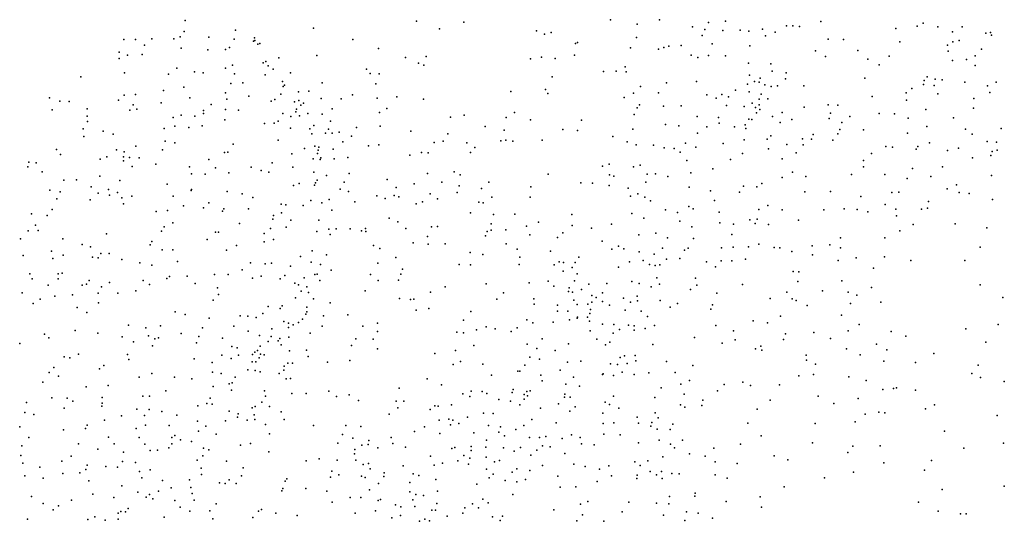
# Model space of a CAD drawing. Units: metres. Extents: x 67792 to 69520, y 446056 to 447687.
# Drawn here: x 68656 to 68799, y 446884 to 446957 of the extents above; entities that cross this region are included whole.
import ezdxf

# ---------------------------------------------------------------- set-up
doc = ezdxf.new("R2010")
doc.units = ezdxf.units.M
doc.header["$LTSCALE"] = 0.2
doc.layers.add('_3D DTM', color=62, linetype='CONTINUOUS')

msp = doc.modelspace()

# ---------------------------------------------------------------- linework, layer by layer
at = {"layer": '_3D DTM', "color": 62, "linetype": 'Continuous', "lineweight": -3}
for p in [(68680.036, 446956.661, 6.172), (68741.84, 446956.775, 4.391), (68748.988, 446956.732, 4.497), (68687.342, 446955.265, 7.917), (68698.657, 446955.525, 5.206), (68713.65, 446956.541, 5.363), (68716.995, 446955.44, 5.24), (68720.525, 446956.39, 4.985), (68745.738, 446956.124, 4.389), (68753.784, 446955.757, 4.712), (68755.59, 446955.357, 5.245), (68756.113, 446956.365, 5.191), (68758.184, 446955.219, 5.808), (68758.567, 446956.567, 5.802), (68760.706, 446955.257, 6.423), (68763.957, 446955.384, 6.949), (68767.462, 446955.87, 6.584), (68768.365, 446955.862, 6.455), (68769.342, 446955.777, 6.32), (68772.437, 446956.527, 5.071), (68783.314, 446955.492, 2.96), (68786.418, 446955.821, 2.733), (68787.31, 446956.272, 2.727), (68789.448, 446955.735, 2.408), (68792.998, 446955.732, 2.244), (68671.104, 446953.909, 3.716), (68672.812, 446953.896, 4.099), (68675.195, 446953.999, 4.757), (68678.391, 446954.005, 6.582), (68679.312, 446954.296, 6.785), (68679.888, 446955.067, 6.751), (68683.469, 446954.221, 8.105), (68687.158, 446953.922, 8.73), (68690.123, 446954.149, 8.438), (68690.156, 446953.767, 8.661), (68704.398, 446953.879, 5.281), (68731.089, 446955.137, 4.382), (68732.267, 446954.647, 4.54), (68733.229, 446954.916, 4.582), (68745.647, 446954.201, 4.534), (68755.2, 446954.487, 5.327), (68761.95, 446955.122, 6.619), (68764.373, 446954.414, 6.782), (68765.792, 446954.968, 6.766), (68773.5, 446953.923, 4.144), (68775.73, 446953.909, 3.561), (68791.56, 446955.019, 2.26), (68792.558, 446953.764, 2.624), (68796.399, 446954.806, 2.778), (68797.078, 446954.93, 2.625), (68797.223, 446954.5, 2.667), (68674.128, 446953.085, 4.676), (68679.437, 446952.63, 7.451), (68683.32, 446952.395, 8.684), (68685.869, 446952.42, 9.12), (68686.462, 446952.717, 9.106), (68689.945, 446953.654, 8.804), (68690.605, 446953.232, 8.741), (68690.852, 446953.318, 8.469), (68708.131, 446952.604, 5.336), (68736.781, 446953.31, 4.584), (68737.047, 446953.475, 4.559), (68744.745, 446952.673, 4.57), (68748.836, 446952.501, 4.551), (68749.594, 446952.739, 4.557), (68750.314, 446952.912, 4.581), (68752.11, 446953, 4.765), (68756.621, 446953.243, 6.019), (68762.115, 446952.96, 6.751), (68783.907, 446953.561, 2.719), (68790.861, 446953.063, 2.322), (68791.601, 446953.561, 2.383), (68795.788, 446952.481, 1.953), (68670.413, 446952.054, 3.937), (68670.435, 446951.111, 4.119), (68671.65, 446951.609, 4.321), (68673.755, 446951.719, 5.084), (68693.627, 446951.219, 6.42), (68699.156, 446951.572, 5.343), (68712.053, 446951.255, 5.411), (68715.039, 446951.398, 5.397), (68730.211, 446951.081, 4.475), (68731.843, 446951.314, 4.578), (68733.829, 446951.114, 4.91), (68736.601, 446951.615, 4.81), (68753.563, 446951.598, 5.441), (68754.546, 446951.258, 5.738), (68756.101, 446951.57, 6.019), (68758.595, 446951.51, 6.599), (68771.647, 446952.243, 4.705), (68773.119, 446951.435, 3.873), (68777.798, 446952.297, 3.259), (68779.244, 446951.011, 2.858), (68782.37, 446951.467, 2.571), (68790.949, 446952.183, 2.333), (68793.627, 446950.993, 2.092), (68794.888, 446951.529, 1.992), (68678.821, 446949.724, 8.297), (68685.861, 446949.731, 9.787), (68686.914, 446950.165, 9.76), (68691.379, 446950.508, 8.053), (68691.729, 446950.708, 7.812), (68692.072, 446950.058, 7.788), (68692.823, 446949.564, 7.334), (68706.368, 446949.573, 5.323), (68713.943, 446950.438, 5.444), (68714.695, 446950.172, 5.43), (68743.973, 446949.927, 4.543), (68761.903, 446950.44, 6.772), (68765.164, 446950.349, 6.297), (68780.897, 446950.184, 2.542), (68791.574, 446950.857, 2.198), (68794.852, 446950.096, 1.939), (68664.856, 446948.455, 3.538), (68671.197, 446949.019, 5.075), (68677.614, 446948.836, 7.946), (68681.361, 446949.21, 9.286), (68682.652, 446949.064, 9.469), (68687.173, 446948.913, 10.044), (68691.63, 446948.77, 8.871), (68695.328, 446949.043, 5.963), (68706.895, 446948.925, 5.316), (68708.211, 446948.877, 5.318), (68733.357, 446948.459, 4.605), (68740.829, 446949.238, 4.654), (68742.695, 446949.262, 4.558), (68744.127, 446949.208, 4.463), (68762.065, 446948.717, 6.639), (68763.589, 446948.255, 6.228), (68765.338, 446949.264, 5.82), (68767.303, 446948.172, 4.565), (68767.389, 446949.036, 4.757), (68778.826, 446948.259, 2.489), (68787.894, 446948.46, 2.015), (68789.068, 446948.137, 1.982), (68679.81, 446946.939, 9.318), (68686.674, 446947.501, 9.787), (68688.395, 446947.57, 10.135), (68694.174, 446947.76, 7.087), (68694.245, 446947.056, 7.25), (68694.452, 446947.238, 7.041), (68699.926, 446947.597, 5.296), (68707.744, 446947.434, 5.389), (68732.397, 446946.62, 4.439), (68746.214, 446947.075, 4.599), (68749.972, 446947.591, 5.164), (68754.343, 446947.777, 6.18), (68761.786, 446947.397, 6.562), (68762.806, 446947.758, 6.42), (68763.452, 446947.677, 6.135), (68764.313, 446947.308, 5.465), (68765.205, 446947.041, 4.95), (68766.151, 446947.155, 4.618), (68769.94, 446947.168, 3.732), (68785.668, 446946.758, 1.902), (68787.369, 446947.363, 1.987), (68787.444, 446947.922, 2.011), (68788.898, 446947.178, 2.008), (68790.049, 446948.007, 2.031), (68793.35, 446947.662, 1.809), (68796.644, 446947.171, 1.738), (68797.926, 446947.689, 1.752), (68660.291, 446945.392, 3.409), (68671.174, 446945.801, 6.44), (68672.815, 446945.891, 7.217), (68676.862, 446946.457, 8.418), (68680.71, 446945.389, 9.645), (68685.89, 446946.111, 9.74), (68686.075, 446945.199, 9.664), (68689.282, 446945.644, 9.799), (68693.079, 446945.151, 9.064), (68693.922, 446945.943, 7.959), (68696.484, 446946.259, 6.143), (68698.012, 446946.396, 5.568), (68699.773, 446945.286, 5.369), (68702.719, 446945.25, 5.605), (68704.361, 446945.832, 5.625), (68707.921, 446945.353, 5.63), (68710.773, 446945.561, 5.545), (68714.685, 446945.212, 5.68), (68727.36, 446946.332, 4.578), (68732.747, 446946.032, 4.437), (68743.821, 446945.44, 4.547), (68745.19, 446946.09, 4.569), (68748.844, 446946.111, 5.104), (68755.846, 446945.861, 6.662), (68757.197, 446945.357, 6.667), (68758.035, 446945.877, 6.664), (68758.992, 446945.56, 6.557), (68760.043, 446946.507, 6.601), (68762.034, 446946.276, 6.38), (68763.468, 446945.205, 5.324), (68763.755, 446945.934, 5.46), (68764.722, 446945.253, 4.613), (68779.919, 446945.622, 2.179), (68784.839, 446946.112, 1.895), (68789.448, 446945.965, 1.779), (68794.695, 446945.292, 1.735), (68796.998, 446946.17, 1.789), (68661.819, 446944.924, 3.587), (68663.167, 446944.855, 3.889), (68665.787, 446943.805, 4.923), (68670.318, 446945.083, 6.739), (68672.469, 446944.384, 7.565), (68672.991, 446943.767, 8.08), (68676.514, 446944.681, 8.724), (68683.811, 446944.434, 9.746), (68692.539, 446944.936, 9.56), (68695.9, 446944.817, 6.887), (68696.212, 446943.769, 7.115), (68696.569, 446945.005, 6.452), (68696.836, 446944.356, 6.565), (68697.234, 446944.632, 6.28), (68701.385, 446943.784, 5.471), (68709.337, 446943.856, 5.746), (68745.711, 446943.948, 4.807), (68746.061, 446944.398, 4.785), (68749.553, 446944.214, 5.721), (68752.119, 446944.22, 6.614), (68758.701, 446944.301, 6.479), (68761.268, 446944.12, 5.998), (68762.452, 446944.614, 5.645), (68762.929, 446943.988, 5.056), (68763.473, 446944.393, 4.93), (68770.014, 446944.029, 3.132), (68773.512, 446944.374, 2.663), (68774.897, 446944.325, 2.479), (68784.867, 446945.077, 1.924), (68794.603, 446943.919, 1.65), (68660.693, 446943.672, 3.555), (68665.79, 446942.751, 5.503), (68671.998, 446943.613, 8.092), (68678.252, 446942.532, 9.754), (68679.429, 446942.87, 9.675), (68681.42, 446942.716, 10.199), (68682.667, 446943.57, 9.858), (68682.691, 446943.103, 9.828), (68685.861, 446943.693, 9.577), (68687.756, 446943.598, 9.329), (68694.22, 446943.122, 9.23), (68695.359, 446942.679, 8.26), (68696.118, 446943.382, 7.298), (68696.618, 446942.768, 7.275), (68697.858, 446943.103, 6.476), (68699.935, 446943.009, 5.657), (68708.286, 446943.287, 5.75), (68718.58, 446942.582, 5.772), (68720.565, 446942.891, 5.361), (68726.663, 446942.553, 4.803), (68727.892, 446943.249, 4.62), (68745.316, 446942.996, 4.87), (68754.434, 446942.705, 6.689), (68757.575, 446942.546, 6.441), (68763.102, 446943.215, 4.642), (68763.557, 446943.712, 4.623), (68765.411, 446942.674, 3.799), (68766.827, 446943.275, 3.55), (68773.629, 446942.378, 2.389), (68773.831, 446943.198, 2.465), (68776.64, 446942.672, 2.08), (68780.918, 446943.123, 1.972), (68783.143, 446943.088, 1.797), (68785.116, 446942.442, 1.819), (68787.714, 446943.686, 1.749), (68791.698, 446942.482, 1.755), (68665.184, 446940.89, 6.082), (68665.845, 446941.941, 5.752), (68676.988, 446940.958, 10.22), (68678.5, 446941.271, 10.121), (68680.548, 446941.098, 10.184), (68682.492, 446941.325, 9.842), (68685.798, 446942.185, 9.459), (68691.535, 446941.678, 9.515), (68692.953, 446941.706, 9.651), (68693.551, 446942.024, 9.667), (68695.353, 446940.987, 9.009), (68698.134, 446940.906, 6.935), (68698.714, 446941.362, 6.553), (68700.882, 446940.862, 5.827), (68701.128, 446941.995, 5.587), (68704.921, 446941.091, 5.829), (68708.363, 446941.276, 5.854), (68723.623, 446941.251, 5.47), (68730.248, 446942.189, 4.54), (68737.629, 446942.148, 4.508), (68749.843, 446941.503, 6.42), (68751.813, 446941.352, 6.684), (68755.871, 446941.166, 6.452), (68757.639, 446941.71, 6.3), (68759.861, 446941.188, 5.786), (68761.426, 446941.486, 4.995), (68761.514, 446940.927, 4.717), (68761.943, 446942.282, 4.912), (68762.42, 446942.233, 4.692), (68766.509, 446941.835, 3.347), (68768.216, 446942.23, 3.121), (68775.498, 446941.798, 2.157), (68787.864, 446941.225, 1.716), (68798.644, 446940.943, 1.862), (68665.309, 446939.795, 6.584), (68668.093, 446940.546, 6.862), (68669.535, 446940.14, 7.662), (68698.413, 446940.173, 7.015), (68700.413, 446940.288, 6.097), (68701.387, 446940.243, 5.805), (68702.43, 446940.399, 5.674), (68704.221, 446939.833, 5.809), (68712.804, 446940.533, 5.704), (68718.222, 446940.173, 5.806), (68726.381, 446940.681, 4.991), (68734.938, 446940.801, 4.552), (68737.043, 446940.639, 4.559), (68742.179, 446939.756, 4.806), (68745.12, 446940.842, 5.284), (68754.489, 446940.272, 6.564), (68765.154, 446939.868, 3.328), (68769.79, 446939.433, 2.521), (68771.308, 446940.06, 2.365), (68774.9, 446940.151, 2.094), (68775.18, 446940.795, 2.128), (68778.657, 446940.732, 2.023), (68785.039, 446940.247, 1.725), (68793.458, 446940.845, 1.787), (68794.416, 446940.134, 1.881), (68672.834, 446938.386, 9.122), (68677.117, 446939.114, 10.613), (68678.512, 446938.861, 10.126), (68687.021, 446938.66, 8.532), (68693.529, 446939.223, 9.008), (68697.382, 446938.025, 8.816), (68698.859, 446938.379, 7.336), (68699.466, 446938.224, 6.917), (68702.949, 446938.981, 5.759), (68706.68, 446938.438, 5.952), (68708.173, 446938.561, 5.97), (68716.198, 446938.899, 5.857), (68717.528, 446939.079, 5.83), (68720.955, 446938.878, 6.269), (68722.149, 446938.172, 5.947), (68725.899, 446939.132, 5.084), (68726.623, 446939.234, 4.947), (68727.644, 446939.106, 4.9), (68731.916, 446939.246, 4.638), (68744.254, 446939.001, 5.421), (68745.578, 446938.581, 5.854), (68748.086, 446938.501, 6.303), (68749.635, 446938.108, 6.869), (68751.097, 446938.035, 6.666), (68752.749, 446938.791, 6.627), (68754.267, 446938.22, 6.4), (68758.216, 446938.772, 5.659), (68761.299, 446939.315, 4.375), (68764.618, 446939.382, 3.385), (68767.482, 446938.621, 2.802), (68769.871, 446938.572, 2.434), (68771.094, 446939.389, 2.315), (68774.174, 446939.252, 2.038), (68781.878, 446938.337, 1.715), (68782.871, 446938.242, 1.683), (68786.529, 446938.33, 1.711), (68788.234, 446938.858, 1.753), (68792.424, 446938.101, 1.932), (68796.609, 446939.057, 1.867), (68797.951, 446938.972, 1.967), (68661.33, 446937.89, 5.195), (68661.895, 446937.159, 5.833), (68668.614, 446936.838, 8.605), (68670.051, 446937.863, 7.95), (68671.055, 446936.812, 9.152), (68671.143, 446937.528, 8.611), (68671.922, 446936.708, 9.281), (68673.322, 446936.68, 9.281), (68676.719, 446937.864, 10.445), (68685.762, 446937.468, 8.575), (68686.236, 446937.489, 8.542), (68695.544, 446937.255, 9.395), (68699.245, 446937.307, 7.452), (68699.352, 446937.771, 7.144), (68699.743, 446936.695, 7.302), (68701.513, 446937.926, 6.192), (68703.661, 446936.746, 5.889), (68712.683, 446937.048, 5.961), (68714.362, 446937.449, 5.783), (68715.37, 446937.384, 5.777), (68721.498, 446937.459, 5.892), (68751.964, 446937.517, 6.547), (68761.038, 446937.31, 4.016), (68764.834, 446937.987, 3.155), (68768.868, 446937.394, 2.41), (68779.81, 446937.326, 1.793), (68786.289, 446937.945, 1.728), (68790.854, 446937.736, 1.88), (68794.465, 446936.69, 1.775), (68797.137, 446937.036, 1.858), (68797.337, 446937.588, 1.82), (68798.075, 446937.779, 1.816), (68657.127, 446935.372, 4.276), (68657.287, 446936.067, 4.158), (68658.344, 446935.926, 4.502), (68667.665, 446936.471, 8.676), (68671.035, 446936.243, 9.535), (68672.333, 446935.434, 9.968), (68675.775, 446935.775, 10.385), (68680.647, 446935.375, 9.03), (68683.453, 446936.428, 8.752), (68684.444, 446935.2, 8.389), (68689.61, 446935.329, 8.226), (68692.662, 446935.969, 8.622), (68695.684, 446935.308, 8.941), (68698.611, 446936.512, 8.31), (68699.66, 446936.432, 7.4), (68701.685, 446936.546, 6.424), (68740.686, 446935.458, 4.982), (68741.654, 446935.738, 5.12), (68745.206, 446935.374, 6.093), (68746.152, 446935.591, 6.432), (68752.945, 446936.27, 6.486), (68759.315, 446936.423, 4.39), (68766.829, 446936.525, 2.644), (68778.616, 446935.344, 1.824), (68778.656, 446936.297, 1.814), (68790.144, 446935.343, 1.956), (68659.252, 446934.622, 5.311), (68667.632, 446933.993, 9.255), (68680.935, 446934.359, 8.882), (68682.907, 446934.3, 8.657), (68686.364, 446934.517, 8.302), (68691.071, 446934.854, 8.33), (68692.182, 446934.613, 8.527), (68698.731, 446934.594, 8.619), (68700.566, 446934.107, 7.459), (68703.84, 446934.403, 6.118), (68715.254, 446934.414, 5.779), (68719.141, 446934.618, 5.762), (68720.017, 446934.207, 5.728), (68732.787, 446934.309, 4.814), (68741.69, 446934.201, 5.205), (68742.341, 446933.998, 5.322), (68747.165, 446934.319, 6.818), (68748.379, 446934.336, 6.799), (68750.171, 446933.951, 6.658), (68753.519, 446934.477, 6.404), (68756.708, 446935.084, 5.096), (68766.795, 446933.835, 2.343), (68768.334, 446934.582, 2.243), (68770.239, 446933.98, 2.154), (68776.904, 446934.253, 1.865), (68781.757, 446934.253, 1.852), (68785.742, 446935.109, 1.776), (68788.443, 446933.962, 1.946), (68797.267, 446934.095, 1.739), (68662.384, 446933.436, 7.716), (68664.223, 446933.492, 8.3), (68666.359, 446932.454, 9.588), (68670.512, 446933.362, 9.994), (68677.411, 446932.835, 9.752), (68695.769, 446932.641, 8.682), (68696.614, 446932.934, 8.846), (68698.812, 446932.72, 8.258), (68698.982, 446933.019, 8.125), (68699.218, 446933.411, 7.939), (68703.128, 446933.131, 6.382), (68709.383, 446933.504, 6.081), (68710.69, 446932.371, 5.912), (68713.335, 446932.902, 5.958), (68717.339, 446933.127, 5.774), (68719.843, 446932.585, 5.877), (68724.153, 446933.157, 5.582), (68730.272, 446932.477, 4.934), (68737.564, 446933.045, 4.841), (68739.234, 446932.971, 5.07), (68741.668, 446932.662, 5.745), (68746.98, 446933.151, 6.799), (68753.295, 446932.408, 6.012), (68761.192, 446932.561, 3.026), (68763.123, 446932.434, 2.629), (68763.834, 446932.922, 2.599), (68784.973, 446933.656, 1.784), (68792.157, 446932.749, 1.751), (68660.355, 446931.955, 7.099), (68661.864, 446931.708, 8.013), (68667.374, 446931.541, 10.024), (68668.867, 446932.062, 10.157), (68669.014, 446931.26, 10.311), (68670.185, 446931.656, 10.403), (68670.828, 446930.841, 10.598), (68672.262, 446931.108, 10.145), (68678.287, 446931.094, 8.882), (68680.882, 446931.931, 8.753), (68680.93, 446932.09, 8.758), (68686.109, 446931.798, 7.857), (68688.3, 446931.455, 7.969), (68689.866, 446930.888, 7.997), (68702.554, 446932.129, 6.695), (68703.76, 446931.757, 6.328), (68707.876, 446931.134, 6.073), (68710.422, 446931.175, 5.882), (68711.099, 446931.018, 5.876), (68715.625, 446931.452, 5.808), (68719.581, 446931.616, 5.887), (68723.122, 446932.195, 5.676), (68724.605, 446930.95, 5.447), (68730.178, 446930.963, 4.952), (68744.429, 446932.261, 5.821), (68744.777, 446931.102, 6.403), (68745.85, 446931.439, 6.103), (68746.861, 446930.977, 6.325), (68756.376, 446931.867, 4.382), (68760.631, 446931.664, 2.983), (68770.091, 446931.753, 2.093), (68773.826, 446931.793, 1.881), (68778.262, 446931.07, 1.643), (68782.764, 446931.639, 1.882), (68783.759, 446931.664, 1.813), (68790.782, 446932.159, 1.816), (68792.538, 446931.634, 1.808), (68793.987, 446931.464, 1.79), (68661.348, 446930.707, 7.844), (68666.188, 446930.572, 9.404), (68671.055, 446929.986, 10.371), (68679.773, 446929.709, 8.504), (68682.666, 446929.41, 8.121), (68683.467, 446930.146, 7.893), (68693.978, 446929.938, 8.348), (68694.672, 446929.86, 8.503), (68697.189, 446929.748, 8.628), (68698.27, 446930.448, 8.176), (68699.888, 446930.126, 7.559), (68700.931, 446930.616, 7.236), (68704.682, 446930.26, 6.294), (68709.116, 446930.761, 6.069), (68713.581, 446929.972, 5.851), (68714.533, 446930.286, 5.812), (68716.685, 446930.714, 5.776), (68722.716, 446930.227, 5.98), (68723.327, 446930.141, 5.794), (68747.689, 446930.442, 6.539), (68753.261, 446929.6, 5.349), (68756.994, 446930.49, 3.877), (68764.725, 446929.76, 2.138), (68781.763, 446929.864, 1.818), (68788.097, 446930.309, 1.857), (68797.396, 446930.61, 1.645), (68657.695, 446928.544, 6.488), (68659.939, 446928.298, 7.791), (68660.682, 446929.174, 8.014), (68675.826, 446928.87, 9.148), (68677.469, 446928.999, 9.026), (68685.454, 446928.936, 7.808), (68685.619, 446929.277, 7.775), (68689.233, 446929.262, 7.832), (68692.866, 446928.264, 8.303), (68694.034, 446928.67, 8.582), (68701.328, 446929.084, 6.826), (68721.514, 446928.674, 5.837), (68724.868, 446928.411, 5.48), (68727.935, 446928.487, 5.267), (68736.216, 446928.435, 5.12), (68744.932, 446928.58, 6.444), (68749.872, 446929.111, 6.582), (68751.606, 446928.703, 6.187), (68753.854, 446929.259, 4.968), (68757.645, 446928.774, 3.353), (68763.443, 446929.147, 2.229), (68766.814, 446929.097, 2.081), (68772.856, 446929.135, 1.894), (68775.81, 446929.236, 1.862), (68777.733, 446929.173, 1.739), (68779.28, 446928.809, 1.739), (68783.346, 446929.231, 1.912), (68783.45, 446928.227, 1.923), (68787.067, 446929.197, 1.933), (68787.921, 446929.371, 1.837), (68658.248, 446926.858, 7.523), (68676.985, 446926.634, 8.745), (68678.205, 446927.239, 8.821), (68687.936, 446927.1, 7.968), (68692.748, 446927.738, 8.217), (68694.694, 446926.595, 8.382), (68695.399, 446927.585, 8.563), (68699.433, 446927.619, 7.324), (68709.693, 446927.885, 5.895), (68710.931, 446927.386, 6.038), (68715.808, 446926.642, 5.832), (68716.683, 446926.667, 5.886), (68724.496, 446927.084, 5.567), (68729.655, 446926.733, 5.332), (68731.388, 446927.327, 5.211), (68736.288, 446926.849, 5.468), (68742.01, 446927.044, 5.856), (68746.713, 446927.915, 6.545), (68751.926, 446927.474, 5.511), (68753.657, 446926.658, 4.529), (68757.737, 446927.214, 3.135), (68759.718, 446927.002, 2.547), (68762.093, 446927.641, 2.219), (68762.895, 446927.144, 2.123), (68763.2, 446927.741, 2.129), (68764.848, 446926.964, 2.042), (68769.165, 446927.606, 2), (68785.855, 446926.992, 1.866), (68791.976, 446927.064, 1.828), (68657.21, 446926.078, 7.299), (68658.632, 446926.086, 8.04), (68668.588, 446925.598, 10.008), (68676.598, 446926.031, 8.695), (68684.414, 446925.863, 7.872), (68684.869, 446925.878, 7.851), (68691.489, 446925.661, 8.377), (68692.404, 446926.374, 8.145), (68699.181, 446925.972, 7.208), (68700.905, 446926.303, 6.497), (68701.121, 446925.534, 6.322), (68701.964, 446926.336, 6.305), (68704.003, 446926.325, 6.382), (68705.654, 446926.068, 6.224), (68706.249, 446926.397, 6.138), (68706.308, 446925.966, 6.151), (68712.091, 446926.403, 5.881), (68715.273, 446925.225, 5.894), (68723.699, 446925.321, 5.875), (68723.905, 446925.98, 5.765), (68724.519, 446926.15, 5.733), (68726.658, 446926.214, 5.629), (68730.125, 446925.496, 5.504), (68734.947, 446925.745, 5.718), (68739.096, 446926.457, 5.428), (68745.957, 446925.466, 6.712), (68748.442, 446925.736, 6.126), (68759.49, 446925.519, 2.406), (68783.898, 446926.069, 1.835), (68796.546, 446926.472, 1.588), (68656.079, 446924.885, 6.962), (68662.218, 446924.896, 9.545), (68665.04, 446924.051, 10.283), (68666.257, 446923.715, 10.644), (68674.912, 446924.042, 8.922), (68675.178, 446924.482, 8.897), (68683.211, 446924.817, 8.087), (68687.499, 446923.919, 8.289), (68691.483, 446924.439, 8.417), (68692.844, 446924.792, 8.296), (68707.414, 446923.904, 6.086), (68713.182, 446924.297, 5.855), (68715.338, 446924.121, 5.899), (68717.841, 446924.15, 5.95), (68726.693, 446924.176, 5.864), (68734.161, 446925.105, 5.621), (68740.623, 446924.566, 5.947), (68743.037, 446923.837, 6.612), (68750.155, 446925.051, 5.414), (68753.902, 446924.951, 3.926), (68759.707, 446923.702, 2.229), (68761.933, 446923.715, 2.136), (68763.438, 446924.128, 2.119), (68771.157, 446923.872, 1.831), (68773.735, 446924.039, 1.837), (68775.309, 446925.041, 1.888), (68781.714, 446925.049, 1.873), (68656.466, 446922.477, 8.457), (68660.597, 446923.119, 9.29), (68662.294, 446922.538, 9.854), (68667.776, 446922.775, 9.793), (68668.981, 446922.734, 9.262), (68676.678, 446923.29, 8.886), (68678.21, 446923.271, 8.413), (68686.011, 446923.237, 8.372), (68696.811, 446922.302, 8.829), (68698.493, 446923.155, 7.287), (68700.559, 446922.581, 6.138), (68708.336, 446923.472, 6.087), (68721.472, 446922.921, 6.004), (68723.307, 446922.591, 5.957), (68728.282, 446923.386, 5.838), (68733.123, 446923.106, 6.021), (68742.057, 446923.386, 6.319), (68743.804, 446923.415, 6.779), (68746.027, 446923.024, 6.798), (68748.181, 446922.665, 5.974), (68749.427, 446923.52, 5.525), (68752.633, 446923.255, 3.823), (68753.133, 446923.529, 3.713), (68757.976, 446923.585, 2.493), (68765.648, 446923.635, 2.026), (68766.461, 446923.58, 1.982), (68768.198, 446923.069, 1.956), (68771.231, 446922.546, 1.901), (68775.308, 446923.589, 1.903), (68781.671, 446922.264, 1.743), (68795.58, 446923.657, 1.6), (68660.788, 446922.026, 10.024), (68666.552, 446922.24, 10.367), (68667.361, 446922.138, 9.885), (68670.795, 446921.878, 8.815), (68673.418, 446921.407, 8.687), (68675.189, 446921.074, 8.649), (68678.928, 446921.597, 8.547), (68689.53, 446921.394, 8.368), (68691.629, 446921.273, 8.473), (68692.562, 446921.361, 8.596), (68695.319, 446920.917, 8.823), (68698.343, 446921.484, 7.163), (68699.694, 446921.164, 6.369), (68708.043, 446921.352, 6.084), (68710.652, 446922.175, 6.06), (68719.83, 446921.159, 5.94), (68721.507, 446921.125, 5.975), (68728.582, 446921.169, 6.302), (68728.664, 446922.201, 6.142), (68733.687, 446921.121, 6.46), (68734.378, 446921.553, 5.874), (68735.046, 446921.459, 5.482), (68736.697, 446921.461, 5.136), (68737.244, 446922.212, 5.578), (68744.605, 446921.552, 6.716), (68746.617, 446921.756, 6.448), (68747.501, 446921.156, 5.705), (68748.34, 446920.99, 5.104), (68749.008, 446921.105, 4.752), (68749.985, 446921.932, 4.572), (68751.951, 446922.032, 3.76), (68755.82, 446921.543, 2.755), (68757.139, 446920.837, 2.4), (68757.927, 446921.675, 2.341), (68759.475, 446921.685, 2.225), (68761.491, 446921.949, 2.157), (68774.956, 446921.748, 1.976), (68777.563, 446922.144, 1.872), (68785.496, 446921.733, 1.737), (68793.357, 446921.731, 1.579), (68657.439, 446919.79, 9.417), (68661.536, 446919.786, 10.269), (68662.145, 446919.893, 10.253), (68677.748, 446919.39, 8.719), (68680.292, 446919.469, 8.679), (68684.269, 446919.68, 8.481), (68686.293, 446919.69, 8.657), (68688.31, 446920.377, 8.47), (68691.085, 446919.464, 8.711), (68694.513, 446919.55, 8.764), (68698.889, 446919.715, 6.698), (68699.199, 446919.747, 6.561), (68701.26, 446920.331, 5.984), (68706.98, 446919.709, 6.1), (68711.372, 446919.737, 5.948), (68711.638, 446920.49, 5.935), (68734.986, 446920.17, 6.247), (68736.26, 446920.709, 5.281), (68737.009, 446919.782, 5.261), (68743.042, 446920.755, 6.486), (68768.401, 446920.123, 1.869), (68769.212, 446920.068, 1.898), (68780.074, 446920.634, 1.834), (68657.762, 446919.068, 9.912), (68660.123, 446918.168, 10.001), (68661.554, 446919.089, 10.03), (68665.039, 446918.131, 9.242), (68665.672, 446918.284, 9.163), (68666.064, 446918.807, 9.246), (68669.005, 446918.526, 8.671), (68673.903, 446918.832, 8.531), (68674.848, 446918.238, 8.606), (68677.368, 446919.122, 8.71), (68681.493, 446918.404, 8.782), (68689.817, 446919.147, 8.627), (68693.83, 446919.088, 8.88), (68695.957, 446918.425, 8.863), (68696.499, 446918.213, 8.099), (68697.333, 446919.225, 7.59), (68699.619, 446918.81, 6.318), (68708.064, 446918.825, 6.183), (68711.018, 446918.888, 6.026), (68723.787, 446918.326, 5.8), (68730.017, 446918.496, 7.059), (68732.776, 446918.719, 7.289), (68733.605, 446918, 7.378), (68736.632, 446918.768, 5.773), (68738.692, 446918.286, 5.045), (68741.327, 446918.376, 5.701), (68744.975, 446918.701, 6.24), (68746.046, 446918.398, 5.746), (68748.595, 446919.239, 4.374), (68748.991, 446918.28, 3.966), (68754.217, 446919.168, 2.841), (68754.421, 446918.16, 2.708), (68761.046, 446918.238, 1.964), (68769.108, 446918.694, 1.86), (68775.479, 446918.768, 1.942), (68795.579, 446918.198, 1.835), (68656.332, 446917.012, 9.954), (68661.087, 446916.553, 9.163), (68663.635, 446916.742, 8.994), (68667.384, 446916.995, 8.596), (68667.85, 446917.915, 8.756), (68670.243, 446916.983, 8.314), (68672.853, 446917.315, 8.568), (68684.741, 446917.771, 8.98), (68684.874, 446916.804, 8.911), (68696.88, 446917.271, 7.752), (68697.716, 446917.931, 7.336), (68697.972, 446917.082, 7.034), (68706.204, 446917.305, 6.086), (68715.669, 446917.129, 5.811), (68717.811, 446917.922, 5.913), (68726.288, 446917.015, 6.289), (68735.75, 446917.252, 7.027), (68735.85, 446917.759, 6.707), (68736.348, 446917.146, 6.752), (68737.649, 446917.51, 5.728), (68739.165, 446916.653, 5.246), (68740.672, 446917.031, 5.127), (68745.755, 446916.55, 4.779), (68747.763, 446917.891, 4.369), (68753.483, 446917.513, 2.874), (68757.298, 446916.965, 2.174), (68767.491, 446917.113, 1.819), (68772.691, 446917.329, 1.866), (68776.406, 446917.152, 1.834), (68777.663, 446916.71, 1.811), (68779.811, 446917.801, 1.783), (68657.927, 446915.477, 9.492), (68658.935, 446916.106, 9.467), (68667.442, 446915.583, 8.457), (68684.089, 446915.948, 8.816), (68694.142, 446915.145, 9.053), (68696.063, 446916.311, 8.464), (68698.692, 446916.185, 6.62), (68701.091, 446915.6, 6.068), (68711.176, 446916.223, 5.963), (68712.762, 446916.05, 5.904), (68713.276, 446916.109, 5.907), (68725.306, 446916.092, 6.115), (68730.726, 446916.183, 7.279), (68730.76, 446915.404, 7.305), (68734.151, 446915.259, 7.634), (68736.521, 446915.961, 7.33), (68737.021, 446915.345, 7.346), (68738.559, 446915.407, 6.402), (68739.146, 446915.661, 5.684), (68739.771, 446916.363, 5.144), (68740.707, 446915.792, 5.057), (68741.724, 446915.233, 4.892), (68743.75, 446916.236, 5.11), (68744.774, 446915.663, 4.75), (68745.778, 446915.882, 4.507), (68749.075, 446915.914, 3.678), (68751.596, 446915.462, 3.163), (68756.687, 446915.305, 2.22), (68765.058, 446916.197, 1.801), (68768.243, 446916.162, 2.069), (68768.867, 446915.942, 1.991), (68770.462, 446915.189, 1.934), (68776.742, 446915.49, 1.777), (68781.144, 446915.675, 1.967), (68798.887, 446916.371, 1.75), (68664.342, 446914.901, 8.294), (68665.719, 446914.168, 8.314), (68678.563, 446914.251, 8.613), (68680, 446913.87, 8.635), (68688.034, 446913.669, 9.245), (68691.32, 446914.038, 9.262), (68692.11, 446915.036, 9.165), (68693.815, 446914.761, 8.997), (68697.547, 446913.909, 6.99), (68697.703, 446914.26, 6.945), (68697.724, 446914.939, 7.048), (68700.132, 446913.69, 6.169), (68703.646, 446913.825, 6.068), (68713.593, 446914.522, 5.873), (68715.423, 446914.754, 5.85), (68721.564, 446914.341, 5.831), (68734.149, 446914.352, 7.749), (68735.628, 446914.388, 8.057), (68738.864, 446914.052, 7.099), (68738.967, 446914.617, 6.617), (68743.97, 446914.535, 4.84), (68746.314, 446914.362, 4.464), (68750.518, 446914.956, 3.39), (68756.418, 446914.676, 2.24), (68775.457, 446913.797, 1.897), (68671.767, 446912.312, 8.541), (68683.487, 446913.352, 8.676), (68689.109, 446913.658, 9.181), (68690.325, 446913.447, 9.178), (68694.35, 446912.86, 8.624), (68695.05, 446912.632, 8.184), (68695.702, 446912.398, 7.588), (68696.502, 446912.715, 7.265), (68697.08, 446913.218, 7.11), (68707.976, 446912.643, 6.174), (68720.485, 446913.069, 5.905), (68729.678, 446913.105, 7.306), (68730.542, 446912.654, 7.471), (68733.506, 446912.776, 7.692), (68735.91, 446913.109, 8.315), (68736.999, 446913.372, 8.057), (68737.047, 446913.482, 8.024), (68738.515, 446913.508, 7.569), (68738.799, 446912.934, 7.482), (68740.71, 446912.465, 6.564), (68742.352, 446912.433, 5.531), (68744.453, 446912.349, 5.172), (68745.281, 446912.234, 5.008), (68747.246, 446913.572, 4.397), (68748.265, 446912.302, 4.312), (68757.191, 446912.277, 1.99), (68762.606, 446912.97, 1.729), (68764.685, 446912.69, 1.907), (68766.575, 446913.624, 2.148), (68778.027, 446912.452, 1.777), (68798.214, 446912.429, 1.756), (68659.583, 446911.017, 8.354), (68664.035, 446911.541, 7.543), (68667.344, 446911.183, 7.625), (68674.316, 446911.937, 8.34), (68676.431, 446912.215, 8.514), (68679.428, 446911.141, 8.74), (68682.528, 446911.934, 8.668), (68687.115, 446912.178, 9.073), (68689.184, 446911.438, 9.337), (68690.835, 446910.845, 9.426), (68692.616, 446911.819, 9.189), (68695.04, 446911.995, 7.889), (68698.205, 446911.156, 6.395), (68699.917, 446912.207, 6.117), (68705.844, 446912.201, 6.068), (68708, 446911.407, 6.179), (68719.495, 446911.308, 5.931), (68720.481, 446911.218, 5.97), (68722.376, 446911.652, 6.064), (68723.756, 446912.092, 6.218), (68725.11, 446911.801, 6.6), (68727.404, 446911.409, 7.2), (68728.299, 446911.923, 7.344), (68738.877, 446911.526, 7.871), (68742.258, 446911.192, 5.974), (68743.183, 446911.693, 5.547), (68745.288, 446911.591, 5.174), (68746.882, 446911.847, 4.691), (68759.719, 446911.486, 1.72), (68767.278, 446911.072, 1.873), (68771.427, 446911.252, 1.871), (68776.404, 446911.507, 1.748), (68782.646, 446911.405, 1.76), (68793.51, 446911.781, 1.659), (68655.964, 446909.679, 8.809), (68660.221, 446910.472, 7.951), (68670.855, 446910.627, 8.179), (68672.487, 446909.905, 8.327), (68674.672, 446910.779, 8.434), (68675.605, 446910.34, 8.453), (68676.161, 446910.487, 8.472), (68681.667, 446909.755, 8.58), (68682.028, 446910.689, 8.597), (68685.435, 446910.435, 8.843), (68692.083, 446909.945, 8.792), (68692.54, 446910.68, 8.668), (68693.521, 446910.043, 7.965), (68693.764, 446910.375, 7.89), (68693.978, 446909.468, 7.45), (68695.11, 446910.602, 7.36), (68704.81, 446910.363, 6.069), (68707.367, 446910.318, 6.145), (68721.991, 446909.365, 6.277), (68729.758, 446909.546, 8.229), (68731.94, 446910.336, 7.963), (68735.74, 446909.63, 8.512), (68739.865, 446910.307, 7.663), (68741.132, 446909.458, 7.253), (68741.761, 446909.844, 6.798), (68747.99, 446909.543, 4.568), (68754.057, 446910.519, 2.653), (68758.071, 446909.693, 1.82), (68759.966, 446910.211, 1.752), (68766.983, 446910.23, 1.865), (68773.856, 446910.388, 1.987), (68780.507, 446909.573, 1.853), (68784.789, 446910.723, 1.702), (68796.442, 446909.856, 1.622), (68664.537, 446908.114, 7.101), (68671.654, 446908.06, 8.227), (68675.294, 446909.303, 8.572), (68685.341, 446907.95, 9.018), (68686.783, 446909.249, 9.027), (68687.569, 446909.041, 9.154), (68687.797, 446907.986, 9.097), (68689.796, 446908.057, 8.909), (68690.136, 446908.416, 9.296), (68690.531, 446908.67, 9.21), (68690.907, 446909.287, 9.103), (68690.968, 446908.117, 8.549), (68691.525, 446907.993, 8.081), (68695.193, 446908.583, 6.965), (68697.683, 446908.689, 6.289), (68704.201, 446909.35, 6.064), (68707.994, 446908.867, 6.071), (68716.32, 446908.2, 5.949), (68719.332, 446908.658, 6.061), (68731.132, 446908.961, 8.512), (68733.802, 446908.66, 8.339), (68762.947, 446908.884, 1.718), (68763.702, 446909.289, 1.772), (68763.867, 446908.692, 1.798), (68770.306, 446907.98, 1.799), (68776.16, 446908.884, 1.745), (68778.166, 446908.039, 1.747), (68782.025, 446908.73, 1.839), (68788.84, 446908.198, 1.582), (68662.435, 446907.733, 7.161), (68663.233, 446907.562, 7.128), (68671.81, 446907.344, 8.243), (68681.307, 446907.433, 8.537), (68683.969, 446906.899, 8.998), (68686.717, 446907.48, 9.227), (68689.737, 446907.007, 8.509), (68690.304, 446906.982, 8.183), (68690.801, 446907.57, 8.19), (68694.924, 446906.817, 6.683), (68695.631, 446906.804, 6.53), (68697.904, 446907.791, 6.156), (68700.704, 446906.952, 6.062), (68703.942, 446907.209, 6.057), (68718.996, 446906.597, 6.25), (68720.067, 446907.06, 6.322), (68723.3, 446906.635, 7.138), (68729.418, 446906.524, 8.475), (68730.12, 446907.696, 8.445), (68731.516, 446907.392, 8.676), (68735.624, 446906.935, 8.626), (68737.543, 446907.091, 8.449), (68741.877, 446906.701, 7.38), (68742.884, 446906.586, 7.111), (68743.278, 446907.633, 6.782), (68743.878, 446907.864, 6.517), (68744.276, 446906.742, 6.554), (68745.428, 446907.905, 5.785), (68745.534, 446907.15, 6.023), (68750.014, 446907.028, 4.325), (68770.326, 446907.218, 1.822), (68771.677, 446906.654, 1.833), (68781.59, 446907.111, 1.823), (68786.172, 446906.882, 1.634), (68795.285, 446906.526, 1.62), (68660.273, 446905.451, 7.57), (68660.913, 446906.196, 7.333), (68667.559, 446905.996, 7.59), (68668.184, 446906.444, 7.817), (68675.161, 446905.307, 8.139), (68683.984, 446905.485, 9.177), (68685.25, 446905.312, 9.422), (68689.137, 446905.812, 8.248), (68690.217, 446905.721, 7.87), (68690.919, 446905.521, 7.628), (68693.677, 446905.293, 6.798), (68694.348, 446905.765, 6.709), (68694.39, 446906.38, 6.768), (68724.567, 446905.081, 7.979), (68728.381, 446905.655, 8.421), (68728.66, 446905.647, 8.456), (68731.713, 446905.072, 8.663), (68734.515, 446905.792, 8.601), (68740.695, 446905.151, 7.573), (68740.803, 446905.266, 7.602), (68743.549, 446905.479, 7.151), (68745.289, 446905.153, 6.536), (68747.451, 446905.404, 5.703), (68751.273, 446905.46, 4.043), (68753.811, 446906.478, 2.731), (68771.383, 446905.175, 1.792), (68794.373, 446905.304, 1.598), (68659.305, 446904.034, 8.01), (68661.601, 446904.911, 7.344), (68673.338, 446904.756, 7.852), (68678.478, 446904.749, 8.32), (68680.968, 446904.532, 8.743), (68686.441, 446903.818, 8.728), (68686.84, 446903.949, 8.604), (68687.297, 446904.787, 8.881), (68694.715, 446904.505, 6.46), (68695.318, 446904.55, 6.312), (68715.194, 446904.516, 6.09), (68717.285, 446903.64, 6.44), (68731.925, 446904.232, 8.646), (68735.384, 446903.738, 7.413), (68736.46, 446904.789, 7.761), (68742.307, 446905.021, 7.203), (68752.088, 446903.768, 3.735), (68753.339, 446904.279, 3.054), (68758.398, 446903.717, 1.762), (68761.114, 446904.042, 1.757), (68766.431, 446903.673, 1.812), (68769.253, 446904.969, 1.79), (68776.489, 446904.824, 1.725), (68779.046, 446904.264, 1.698), (68795.66, 446904.726, 1.625), (68799.106, 446904.159, 1.583), (68665.635, 446903.362, 8.235), (68668.803, 446903.55, 7.908), (68677.222, 446902.767, 8.45), (68684.073, 446903.399, 9.677), (68686.735, 446902.862, 8.074), (68691.542, 446902.796, 6.973), (68695.538, 446902.387, 6.063), (68697.592, 446902.379, 5.952), (68700.927, 446902.731, 6.067), (68703.88, 446902.207, 6.057), (68711.15, 446903.146, 5.974), (68720.364, 446902.333, 7.602), (68721.609, 446902.753, 7.879), (68723.211, 446902.697, 8.185), (68723.865, 446902.395, 8.377), (68727.55, 446902.546, 8.802), (68727.699, 446902.958, 8.802), (68729.323, 446902.227, 8.721), (68729.687, 446902.689, 8.72), (68730.175, 446902.757, 8.664), (68735.218, 446902.286, 6.918), (68737.353, 446903.445, 7.024), (68749.207, 446903.231, 5.378), (68752.544, 446902.299, 3.545), (68757.39, 446902.791, 1.833), (68762.217, 446903.552, 1.773), (68781.447, 446902.965, 1.759), (68782.976, 446903.116, 1.668), (68783.457, 446903.2, 1.651), (68786.21, 446902.877, 1.663), (68656.958, 446901.1, 8.096), (68660.629, 446901.741, 7.972), (68662.848, 446901.696, 8.12), (68663.698, 446901.287, 8.177), (68667.956, 446900.994, 8.142), (68667.96, 446901.791, 8.066), (68673.847, 446902.009, 7.944), (68674.814, 446901.985, 8.225), (68683.184, 446900.952, 8.795), (68683.664, 446901.73, 9.095), (68683.953, 446900.822, 8.359), (68691.164, 446901.147, 6.988), (68691.686, 446901.994, 6.968), (68702.039, 446901.96, 6.04), (68705.196, 446901.363, 5.993), (68710.718, 446901.268, 6.016), (68711.799, 446901.287, 6.085), (68721.386, 446901.966, 7.897), (68725.603, 446901.536, 8.81), (68727.293, 446901.255, 9.02), (68729.318, 446901.572, 8.712), (68729.808, 446902.038, 8.626), (68734.272, 446900.903, 6.785), (68735.172, 446901.879, 6.684), (68736.013, 446901.863, 6.629), (68741.071, 446901.144, 5.588), (68742.286, 446901.984, 6.151), (68748.293, 446901.787, 6.133), (68755.257, 446901.397, 2.104), (68765.066, 446901.416, 1.8), (68772.043, 446902.022, 1.772), (68774.342, 446900.933, 1.657), (68777.876, 446901.65, 1.718), (68656.731, 446899.635, 8.078), (68658.015, 446899.353, 8.033), (68662.431, 446900.236, 8.299), (68667.925, 446900.555, 8.211), (68673.015, 446900.123, 8.274), (68674.77, 446900.059, 8.572), (68676.638, 446899.752, 8.82), (68681.856, 446900.591, 9.488), (68686.404, 446899.812, 7.46), (68687.733, 446899.423, 7.237), (68689.739, 446900.314, 7.091), (68690.182, 446900.512, 7.045), (68692.283, 446900.505, 6.732), (68693.996, 446899.726, 6.179), (68709.685, 446899.368, 6.125), (68710.92, 446900.306, 6.094), (68715.658, 446900.069, 6.704), (68716.329, 446900.611, 6.732), (68716.811, 446900.528, 6.943), (68718.732, 446900.723, 7.546), (68723.379, 446899.516, 8.974), (68724.791, 446899.476, 9.003), (68728.694, 446900.763, 8.838), (68731.683, 446900.235, 7.708), (68735.964, 446899.841, 5.568), (68736.725, 446900.429, 5.602), (68740.731, 446899.525, 4.965), (68741.726, 446900.773, 5.59), (68743.076, 446900.278, 5.567), (68748.346, 446899.564, 5.762), (68752.025, 446900.733, 3.881), (68752.666, 446900.382, 3.291), (68755.115, 446900.658, 2.155), (68763.173, 446900.124, 1.682), (68778.894, 446899.384, 1.686), (68780.851, 446899.685, 1.665), (68781.752, 446899.555, 1.65), (68787.633, 446900.169, 1.702), (68788.935, 446900.765, 1.636), (68668.301, 446898.489, 8.424), (68670.767, 446899.151, 8.291), (68674.11, 446899.177, 8.64), (68678.826, 446899.232, 9.292), (68681.817, 446898.369, 8.349), (68685.87, 446898.424, 7.293), (68687.624, 446898.941, 7.218), (68689.043, 446898.503, 7.058), (68690.067, 446899.275, 6.974), (68690.148, 446898.594, 6.793), (68694.391, 446898.609, 6.033), (68716.926, 446898.507, 7.666), (68718.337, 446898.65, 7.942), (68718.928, 446898.525, 8.101), (68719.812, 446898.045, 8.446), (68721.081, 446898.97, 8.605), (68730.44, 446898.613, 7.516), (68733.933, 446898.134, 5.904), (68740.812, 446898.042, 4.595), (68742.358, 446898.132, 4.744), (68745.749, 446898.926, 5.488), (68745.908, 446898.052, 5.071), (68747.866, 446898.175, 5.576), (68748.8, 446898.84, 5.742), (68750.935, 446897.945, 3.596), (68761.804, 446898.072, 1.647), (68771.586, 446898.017, 1.699), (68777.422, 446898.246, 1.696), (68798.064, 446899.207, 1.692), (68655.978, 446897.547, 8.187), (68662.347, 446897.084, 8.338), (68665.544, 446897.311, 8.4), (68665.78, 446897.79, 8.41), (68672.908, 446897.286, 8.534), (68674.269, 446897.775, 8.646), (68677.712, 446897.724, 9.818), (68681.954, 446896.909, 7.958), (68683.018, 446897.636, 7.821), (68684.527, 446896.491, 7.155), (68691.691, 446897.874, 6.491), (68692.277, 446896.514, 6.152), (68698.661, 446897.74, 6.069), (68703.396, 446897.718, 6.008), (68705.539, 446897.605, 6.268), (68713.34, 446896.843, 7.006), (68714.835, 446897.533, 7.08), (68717.028, 446896.558, 7.948), (68718.596, 446897.818, 8.127), (68722.007, 446896.691, 9.293), (68724.119, 446897.715, 9.245), (68725.615, 446896.758, 8.713), (68725.85, 446897.535, 8.978), (68728.112, 446897.165, 7.787), (68729.267, 446897.736, 7.577), (68747.737, 446897.638, 5.277), (68748.636, 446897.225, 5.123), (68750.51, 446897.154, 3.518), (68790.41, 446896.903, 1.621), (68657.277, 446895.983, 8.19), (68664.531, 446895.07, 8.47), (68668.896, 446896.031, 8.459), (68669.679, 446895.08, 8.673), (68673.351, 446895.995, 8.767), (68678.09, 446895.986, 9.135), (68678.103, 446895.059, 8.763), (68678.501, 446896.304, 9.084), (68679.354, 446895.662, 8.408), (68680.92, 446895.403, 7.888), (68689.498, 446895.126, 6.568), (68702.195, 446895.177, 6.174), (68702.898, 446896.435, 6.097), (68704.38, 446895.901, 6.67), (68706.701, 446895.546, 6.663), (68709.953, 446895.984, 6.657), (68710.217, 446895.126, 6.894), (68723.821, 446895.589, 8.498), (68726.425, 446896.227, 8.185), (68730.089, 446896.007, 6.474), (68731.548, 446896.012, 6.073), (68732.446, 446896.144, 5.866), (68734.84, 446895.847, 4.855), (68736.19, 446896.391, 4.587), (68737.44, 446896.002, 4.12), (68737.622, 446895.068, 3.994), (68740.888, 446896.457, 4.072), (68743.279, 446896.394, 4.188), (68745.902, 446895.204, 4.372), (68748.914, 446895.587, 3.99), (68752.318, 446895.621, 2.302), (68763.761, 446896.224, 1.843), (68771.241, 446895.22, 1.669), (68798.995, 446895.141, 1.763), (68656.272, 446894.796, 8.168), (68667.325, 446894.288, 8.663), (68671.046, 446893.856, 8.81), (68674.172, 446895.006, 9.412), (68674.921, 446894.088, 9.448), (68675.987, 446894.123, 9.47), (68677.623, 446894.474, 8.841), (68682.674, 446894.428, 7.067), (68683.455, 446894.204, 6.88), (68688.047, 446894.883, 6.796), (68692.16, 446893.902, 6.098), (68704.629, 446893.62, 6.892), (68704.666, 446894.242, 6.871), (68705.684, 446894.88, 6.987), (68706.615, 446894.96, 6.858), (68708.047, 446894.488, 6.841), (68712.07, 446894.589, 7.547), (68718.768, 446894.41, 8.913), (68719.241, 446894.549, 8.898), (68721.575, 446894.659, 9.288), (68721.593, 446894.121, 9.154), (68723.727, 446894.565, 8.279), (68726.309, 446894.495, 7.31), (68727.852, 446893.994, 6.639), (68728.78, 446894.553, 6.556), (68731.144, 446894.125, 5.653), (68731.962, 446894.775, 5.579), (68733.076, 446894.611, 5.132), (68735.236, 446893.683, 4.528), (68739.498, 446894.916, 3.767), (68750.585, 446895.022, 2.952), (68751.181, 446894.495, 2.619), (68753.354, 446893.63, 1.863), (68756.857, 446894.448, 1.668), (68760.759, 446895.033, 1.693), (68776.334, 446893.784, 1.651), (68777.077, 446894.728, 1.569), (68781.079, 446894.756, 1.649), (68793.2, 446894.423, 1.702), (68656.119, 446893.389, 8.182), (68656.407, 446892.279, 8.304), (68662.086, 446892.532, 8.295), (68663.434, 446893.268, 8.373), (68670.909, 446892.504, 8.927), (68672.798, 446892.359, 9.639), (68681.75, 446892.669, 6.927), (68682.592, 446893.314, 6.866), (68686.033, 446892.568, 6.789), (68697.635, 446892.593, 6.128), (68699.492, 446892.878, 6.295), (68702.107, 446892.677, 6.554), (68704.835, 446892.694, 6.849), (68706.667, 446892.195, 7.529), (68715.663, 446893.292, 8.463), (68717.449, 446892.232, 9.072), (68719.679, 446892.61, 9.292), (68720.546, 446893.364, 9.207), (68721.414, 446892.967, 8.873), (68723.777, 446893.144, 7.788), (68724.971, 446892.453, 7.217), (68725.699, 446892.646, 7.111), (68730.273, 446893.44, 5.657), (68745.376, 446892.44, 4.319), (68747.264, 446892.614, 3.715), (68749.444, 446893.167, 2.897), (68755.634, 446893.294, 1.733), (68757.092, 446892.472, 1.928), (68760.277, 446892.203, 1.729), (68765.627, 446893.308, 1.734), (68767.618, 446892.732, 1.673), (68781.576, 446892.292, 1.637), (68788.536, 446892.621, 1.646), (68658.873, 446891.674, 8.283), (68664.71, 446890.853, 8.247), (68665.603, 446891.344, 8.315), (68665.78, 446891.954, 8.316), (68668.492, 446891.775, 8.575), (68670.18, 446891.675, 8.842), (68673.366, 446891.033, 9.226), (68674.925, 446891.298, 8.712), (68682.331, 446891.523, 6.604), (68688.467, 446891.593, 6.163), (68701.333, 446891.074, 6.567), (68705.886, 446892.059, 7.393), (68706.93, 446891.428, 7.615), (68708.933, 446890.844, 7.875), (68711.717, 446891.887, 8.088), (68716.229, 446891.979, 8.966), (68721.214, 446892.106, 8.754), (68723.82, 446891.359, 7.442), (68727.563, 446890.957, 5.757), (68728.25, 446891.45, 5.67), (68730.138, 446891.171, 5.091), (68731.967, 446891.908, 4.774), (68736.514, 446892.111, 3.745), (68738.154, 446891.773, 3.535), (68740.263, 446891.39, 3.505), (68741.62, 446891.875, 3.726), (68746.182, 446891.915, 4.183), (68747.63, 446891.048, 3.21), (68749.272, 446891.054, 2.465), (68750.795, 446890.774, 1.975), (68777.199, 446890.954, 1.689), (68787.495, 446891.249, 1.666), (68656.702, 446890.421, 8.388), (68659.385, 446890.084, 8.265), (68662.214, 446890.738, 8.267), (68666.029, 446889.674, 8.513), (68673.73, 446890.128, 8.625), (68676.741, 446889.735, 7.605), (68680.666, 446889.851, 6.588), (68682.408, 446890.596, 6.455), (68684.993, 446889.383, 6.368), (68686.398, 446889.812, 6.353), (68688.194, 446890.433, 6.128), (68694.569, 446889.648, 6.112), (68694.813, 446889.991, 6.106), (68701.14, 446890.206, 6.629), (68702.347, 446890.578, 6.46), (68705.66, 446890.363, 7.256), (68706.207, 446890.193, 7.389), (68708.886, 446890.3, 7.909), (68712.672, 446889.432, 8.534), (68713.156, 446890.69, 8.505), (68713.98, 446890.463, 8.793), (68716.442, 446889.899, 9.477), (68724.207, 446890.106, 6.806), (68724.804, 446890.654, 6.864), (68726.536, 446889.725, 5.684), (68728.215, 446889.531, 5.2), (68729.514, 446889.887, 4.733), (68734.181, 446890.382, 4.163), (68739.926, 446889.599, 3.728), (68741.99, 446890.419, 4.3), (68745.66, 446890.01, 3.654), (68745.733, 446890.51, 3.701), (68748.518, 446890.557, 2.614), (68749.366, 446890.022, 2.12), (68751.852, 446890.72, 1.805), (68757.086, 446890.555, 1.76), (68758.809, 446890.075, 1.717), (68772.945, 446890.118, 1.68), (68670.82, 446888.959, 9.015), (68673.132, 446888.048, 8.022), (68676.139, 446888.195, 7.298), (68677.985, 446888.66, 6.91), (68680.845, 446888.709, 6.405), (68685.83, 446889.305, 6.276), (68687.421, 446889.287, 6.159), (68694.063, 446888.24, 6.162), (68694.225, 446888.571, 6.13), (68697.547, 446888.574, 6.72), (68700.61, 446888.167, 6.511), (68706.803, 446888.363, 7.421), (68708.116, 446889.283, 7.628), (68712.691, 446888.108, 8.695), (68716.72, 446888.164, 9.593), (68722.408, 446889.214, 7.408), (68734.517, 446888.766, 3.8), (68736.796, 446888.822, 3.603), (68767.117, 446888.795, 1.624), (68790.082, 446888.401, 1.68), (68799.075, 446888.898, 1.731), (68657.693, 446887.385, 8.334), (68663.499, 446886.885, 8.662), (68666.597, 446887.741, 9.007), (68669.66, 446887.272, 8.948), (68674.34, 446887.324, 7.583), (68674.82, 446887.68, 7.535), (68675.304, 446887.08, 7.27), (68678.537, 446886.805, 6.517), (68681.025, 446887.843, 6.326), (68681.32, 446886.895, 6.312), (68701.38, 446886.562, 6.608), (68703.99, 446887.281, 6.841), (68705.58, 446887.238, 7.141), (68708.058, 446886.803, 7.862), (68708.407, 446886.948, 7.933), (68713.098, 446886.911, 8.875), (68713.539, 446887.674, 8.924), (68714.683, 446887.56, 9.116), (68723.3, 446887.035, 6.127), (68724.092, 446886.476, 5.56), (68727.664, 446887.714, 4.699), (68738.556, 446886.66, 4.095), (68744.519, 446886.599, 2.578), (68750.412, 446887.387, 1.878), (68754.104, 446887.438, 1.77), (68754.168, 446887.877, 1.772), (68758.653, 446886.681, 1.693), (68763.627, 446887.368, 1.724), (68786.655, 446886.57, 1.716), (68659.383, 446886.408, 8.361), (68660.854, 446885.465, 8.639), (68661.597, 446886.072, 8.622), (68670.661, 446885.203, 7.996), (68671.345, 446885.19, 7.822), (68671.73, 446885.676, 7.815), (68679.291, 446885.877, 6.395), (68680.72, 446885.289, 6.359), (68683.59, 446885.33, 6.206), (68684.505, 446886.318, 6.153), (68690.687, 446885.254, 6.16), (68691.125, 446885.535, 6.147), (68707.673, 446885.329, 7.978), (68710.608, 446886.189, 8.57), (68711.394, 446885.88, 8.779), (68713.393, 446885.937, 9.265), (68715.896, 446885.425, 9.251), (68716.411, 446885.41, 9.078), (68716.607, 446886.404, 9.297), (68720.661, 446885.742, 7.054), (68721.801, 446886.342, 6.801), (68722.651, 446885.753, 6.17), (68733.637, 446885.443, 3.451), (68737.487, 446886.313, 3.798), (68743.53, 446885.168, 2.337), (68748.551, 446886.454, 1.91), (68750.344, 446886.328, 1.681), (68752.908, 446885.162, 1.787), (68763.796, 446885.876, 1.604), (68789.485, 446885.256, 1.678), (68657.078, 446884.121, 8.501), (68665.883, 446884.045, 9.446), (68666.876, 446884.457, 9.357), (68668.377, 446883.958, 8.346), (68670.279, 446884.106, 7.934), (68670.286, 446884.96, 8.041), (68676.968, 446884.41, 6.45), (68684.034, 446884.142, 6.184), (68689.844, 446884.35, 6.151), (68693.202, 446885.004, 6.338), (68696.288, 446884.658, 6.438), (68704.749, 446884.981, 7.323), (68710.055, 446884.326, 8.671), (68711.317, 446884.64, 8.915), (68714.093, 446883.829, 9.414), (68714.878, 446884.087, 9.267), (68715.559, 446883.843, 8.791), (68718.087, 446884.547, 7.851), (68720.387, 446884.971, 6.867), (68724.7, 446884.457, 4.806), (68725.822, 446883.896, 4.396), (68726.175, 446884.525, 4.384), (68736.946, 446883.844, 3.994), (68737.786, 446884.743, 4.014), (68740.881, 446883.795, 2.763), (68749.549, 446884.672, 1.647), (68752.679, 446883.927, 1.698), (68754.581, 446884.96, 1.663), (68756.684, 446884.27, 1.697), (68792.751, 446884.907, 1.841), (68793.564, 446884.904, 1.743)]:
    msp.add_point(p, dxfattribs=at)

doc.saveas('drawing.dxf')
